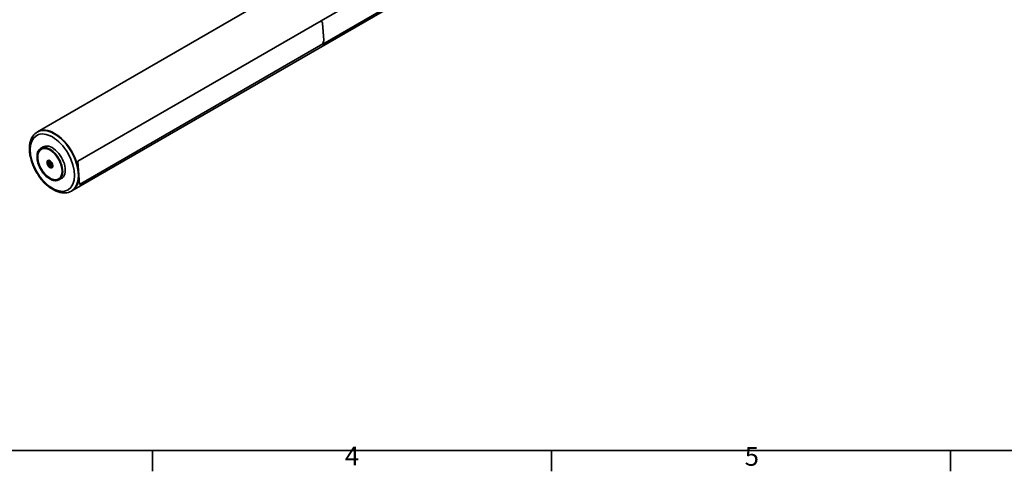
# Model space of a CAD drawing. Units: millimetres. Extents: x -15802 to 33186, y -9429 to 2075.
# Drawn here: x 990 to 1906, y 31 to 451 of the extents above; entities that cross this region are included whole.
import ezdxf

# ---------------------------------------------------------------- set-up
doc = ezdxf.new("R2010")
doc.units = ezdxf.units.MM
doc.header["$LTSCALE"] = 5
for name, color, linetype, lineweight in [('Border_0', 7, 'Continuous', 35), ('Border_2', 7, 'Continuous', 35), ('Visible Edges(ISO)', 7, 'Continuous', 35), ('Visible Tangent Edges(ISO)', 7, 'Continuous', 35)]:
    doc.layers.add(name, color=color, linetype=linetype, lineweight=lineweight)
doc.styles.add('Border_1', font='arial.ttf')

# ---------------------------------------------------------------- blocks, each defined once
blk = doc.blocks.new('Borders Default Border')
at = {"layer": 'Border_0'}
for p, q in [((222.75, 10), (222.75, 6.1)), ((297, 10), (297, 6.1)), ((371.25, 10), (371.25, 6.1))]:
    blk.add_line(p, q, dxfattribs=at)
at = {"layer": 'Border_0', "flags": 128}
blk.add_lwpolyline([(10, 10), (10, 410), (584, 410), (584, 10), (10, 10)], dxfattribs=at)
at = {"layer": 'Border_2', "char_height": 3.5, "attachment_point": 7, "style": 'Border_1'}
for s, insert in [('4', (258.58, 6.1)), ('5', (332.98, 6.04))]:
    blk.add_mtext(s, dxfattribs=dict(at, insert=insert))

msp = doc.modelspace()

# ---------------------------------------------------------------- linework, layer by layer
at = {"layer": 'Visible Edges(ISO)'}
for p, q in [((1038.7123, 291.4513), (1869.5628, 771.1431)), ((1270.7968, 449.7823), (1383.7925, 515.0204)), ((1270.8321, 449.7656), (1383.8277, 515.0036)), ((1272.4036, 428.1168), (1385.3993, 493.3549)), ((1006.9623, 346.4439), (1217.3806, 467.929)), ((1044.4198, 319.0764), (1270.7696, 449.7595)), ((1044.455, 319.0596), (1270.7387, 449.7045)), ((1270.747, 449.4543), (1270.7323, 449.6566)), ((1270.7675, 449.6398), (1270.7822, 449.4375)), ((1271.6696, 448.4334), (1270.832, 449.2444)), ((1270.8672, 449.2276), (1271.7048, 448.4166)), ((1273.2274, 431.7771), (1272.0945, 447.384)), ((1272.1297, 447.3672), (1273.2626, 431.7604)), ((1272.304, 428.1407), (1046.0204, 297.4958)), ((1272.2915, 428.1777), (1272.2768, 428.38)), ((1272.312, 428.3632), (1272.3267, 428.1609)), ((1272.3544, 428.1114), (1272.3192, 428.1282)), ((1272.3257, 428.6672), (1272.9829, 430.3412)), ((1273.0182, 430.3245), (1272.3609, 428.6504)), ((1006.6087, 346.2398), (1006.9623, 346.4439)), ((1009.7318, 330.8719), (1012.0087, 332.3196)), ((1016.5289, 316.4294), (1017.2361, 316.8377)), ((1016.7738, 318.0449), (1017.1868, 318.2834)), ((1017.2723, 316.8161), (1017.3076, 316.7957)), ((1018.327, 315.2196), (1018.352, 315.2341)), ((1019.0238, 314.1478), (1019.4368, 314.3863)), ((1044.4198, 319.0764), (1044.455, 319.0596)), ((1045.9852, 297.5125), (1044.4198, 319.0764)), ((1044.455, 319.0596), (1046.0204, 297.4958)), ((1026.6113, 301.6358), (1029.0035, 302.8838)), ((1046.0204, 297.4958), (1045.9852, 297.5125)), ((1038.3587, 291.2472), (1038.7123, 291.4513))]:
    msp.add_line(p, q, dxfattribs=at)
for centre, major_axis, ratio, start_param, end_param in [((1270.803, 449.6974), (-0.043, -0.0903), 0.62547267, 3.87937927, 5.45017559), ((1271.1005, 449.6584), (-0.215, -0.4514), 0.62547267, 5.45017559, 6.07566063), ((1270.8382, 449.6807), (0.043, 0.0903), 0.62547267, 0.73778661, 2.30858294), ((1271.1358, 449.6416), (-0.215, -0.4514), 0.62547267, 5.45017559, 6.07566063), ((1270.3267, 446.3633), (1.0751, 2.257), 0.62547267, 5.45017559, 6.07566063), ((1270.3619, 446.3466), (1.0751, 2.257), 0.62547267, 5.45017559, 6.07566063), ((1271.4596, 430.7565), (-1.0751, -2.257), 0.62547267, 1.6830979, 2.30858294), ((1271.4949, 430.7397), (1.0751, 2.257), 0.62547267, 4.82469055, 5.45017559), ((1272.6304, 428.5841), (-0.215, -0.4514), 0.62547267, 4.82469055, 5.45017559), ((1272.3622, 428.2185), (-0.043, -0.0903), 0.62547267, 5.45017559, 6.28318531), ((1272.6656, 428.5673), (0.215, 0.4514), 0.62547267, 1.6830979, 2.30858294), ((1272.3974, 428.2017), (-0.043, -0.0903), 0.62547267, 5.45017559, 7.02097192), ((1022.8373, 318.9476), (-15.875, 27.4963), 0.57735027, 3.14159265, 6.28318531), ((1022.8373, 318.9476), (15.875, -27.4963), 0.57735027, 0, 3.14159265), ((1020.716, 317.7229), (-8.5, 14.7224), 0.57735027, 3.11689743, 6.30788053), ((1017.3926, 315.8041), (-0.7, 1.2124), 0.57735027, 6.15736553, 7.06578479), ((1016.585, 316.2082), (-0.135, 0.2338), 0.57735027, 6.26113718, 6.76743452), ((1016.585, 316.2082), (0.135, -0.2338), 0.57735027, 4.3613207, 4.86761803), ((1017.3926, 315.8041), (-0.7, 1.2124), 0.57735027, 0.92137777, 1.82979703), ((1015.77, 317.6622), (0.6986, -1.21), 0.57735027, 6.26113718, 6.96201314), ((1016.6203, 316.2286), (-0.11, 0.1905), 0.57735027, 6.26113718, 8.00921069), ((1015.8903, 315.5095), (0.6986, -1.21), 0.57735027, 1.02514943, 1.72602538), ((1015.8053, 317.6826), (0.7236, -1.2533), 0.57735027, 6.26113718, 6.96201314), ((1015.9256, 315.5299), (-0.7236, 1.2533), 0.57735027, 4.16674208, 4.86761803), ((1016.9421, 316.8407), (-0.135, 0.2338), 0.57735027, 0.17253049, 0.67882783), ((1016.9775, 316.8611), (-0.11, 0.1905), 0.57735027, 5.60580517, 6.96201314), ((1017.0354, 315.1716), (0.135, -0.2338), 0.57735027, 4.16674208, 4.67303942), ((1017.3926, 315.8041), (-0.7, 1.2124), 0.57735027, 5.11016798, 6.01858724), ((1016.9421, 316.8407), (-0.135, 0.2338), 0.57735027, 5.21393963, 5.72023697), ((1017.0708, 315.192), (0.11, -0.1905), 0.57735027, 4.16674208, 5.91481558), ((1017.2723, 317.9568), (0.6986, -1.21), 0.57735027, 5.21393963, 5.91481558), ((1017.0354, 315.1716), (0.135, -0.2338), 0.57735027, 5.40851825, 5.91481558), ((1017.3926, 315.8041), (0.7, -1.2124), 0.57735027, 5.11016798, 6.01858724), ((1017.5129, 313.6514), (-0.6986, 1.21), 0.57735027, 5.21393963, 5.91481558), ((1017.5482, 313.6718), (-0.7236, 1.2533), 0.57735027, 5.21393963, 5.91481558), ((1017.3628, 316.6573), (-0.11, 0.1905), 0.57735027, 0.14562694, 1.72602538), ((1016.6681, 315.9586), (0.7236, -1.2533), 0.57735027, 1.02514943, 1.72602538), ((1017.3076, 317.9772), (0.7236, -1.2533), 0.57735027, 5.49778714, 5.91481558), ((1017.8132, 315.6207), (0.11, -0.1905), 0.57735027, 4.16674208, 5.91481558), ((1017.7497, 316.4366), (-0.135, 0.2338), 0.57735027, 5.40851825, 5.91481558), ((1017.7851, 316.457), (-0.11, 0.1905), 0.57735027, 5.60539207, 5.91481558), ((1017.843, 314.7675), (0.135, -0.2338), 0.57735027, 5.21393963, 5.72023697), ((1017.8784, 314.7879), (0.11, -0.1905), 0.57735027, 5.21393963, 6.96201314), ((1018.2907, 314.1005), (-0.7236, 1.2533), 0.57735027, 5.43093148, 5.91481558), ((1017.7497, 316.4366), (-0.135, 0.2338), 0.57735027, 4.16674208, 4.67303942), ((1017.3926, 315.8041), (0.7, -1.2124), 0.57735027, 0.92137777, 1.82979703), ((1018.8949, 316.0987), (-0.6986, 1.21), 0.57735027, 1.02514943, 1.72602538), ((1017.3926, 315.8041), (0.7, -1.2124), 0.57735027, 6.15736553, 7.06578479), ((1017.843, 314.7675), (0.135, -0.2338), 0.57735027, 0.17253049, 0.67882783), ((1019.0152, 313.946), (-0.6986, 1.21), 0.57735027, 6.26113718, 6.96201314), ((1019.0505, 313.9664), (-0.7236, 1.2533), 0.57735027, 6.26113718, 6.96201314), ((1018.2002, 315.4), (-0.135, 0.2338), 0.57735027, 4.3613207, 4.86761803), ((1018.2002, 315.4), (0.135, -0.2338), 0.57735027, 6.26113718, 6.76743452), ((1018.2355, 315.4204), (0.11, -0.1905), 0.57735027, 6.26113718, 6.97022024)]:
    msp.add_ellipse(centre, major_axis=major_axis, ratio=ratio, start_param=start_param, end_param=end_param, dxfattribs=at)
for points, knots in [([(1038.3587, 291.2472), (1036.6549, 290.2635), (1034.7156, 289.7028), (1030.5119, 289.4323), (1028.2357, 289.7797), (1023.4661, 291.3722), (1020.9663, 292.6996), (1016.0936, 296.1916), (1013.7239, 298.3716), (1009.3774, 303.3269), (1007.3994, 306.0978), (1004.0129, 311.9585), (1002.6032, 315.046), (1000.4852, 321.258), (999.7789, 324.3813), (999.1667, 330.3851), (999.2643, 333.2644), (1000.3301, 338.454), (1001.2879, 340.7798), (1003.759, 344.1491), (1005.0855, 345.3603), (1006.6087, 346.2398)], [4.51718006, 4.51718006, 4.51718006, 4.51718006, 4.79535143, 4.79535143, 5.09478228, 5.09478228, 5.4226335, 5.4226335, 5.75602451, 5.75602451, 6.08733706, 6.08733706, 6.41760741, 6.41760741, 6.74890614, 6.74890614, 7.08228323, 7.08228323, 7.41007743, 7.41007743, 7.65877271, 7.65877271, 7.65877271, 7.65877271]), ([(1026.6113, 301.6358), (1025.6888, 301.1545), (1024.6271, 300.9248), (1022.3273, 300.988), (1021.0879, 301.2852), (1018.5561, 302.3789), (1017.2637, 303.178), (1014.7607, 305.1959), (1013.5506, 306.4145), (1011.3349, 309.1471), (1010.3297, 310.6605), (1008.6249, 313.8294), (1007.9256, 315.4844), (1006.9037, 318.7698), (1006.5813, 320.3997), (1006.3471, 323.4707), (1006.4356, 324.9113), (1007.0176, 327.456), (1007.5107, 328.5604), (1008.6263, 330.0183), (1009.1464, 330.4997), (1009.7318, 330.8719)], [2.97107895, 2.97107895, 2.97107895, 2.97107895, 3.28736836, 3.28736836, 3.60654339, 3.60654339, 3.92744692, 3.92744692, 4.24839798, 4.24839798, 4.56918249, 4.56918249, 4.88991701, 4.88991701, 5.21074746, 5.21074746, 5.53174455, 5.53174455, 5.85238199, 5.85238199, 6.06328116, 6.06328116, 6.06328116, 6.06328116]), ([(1010.3169, 330.3457), (1011.1773, 330.8425), (1012.1783, 331.0963), (1014.3571, 331.0891), (1015.5326, 330.8323), (1017.9375, 329.8361), (1019.1659, 329.1), (1021.5558, 327.2217), (1022.7169, 326.08), (1024.8539, 323.5054), (1025.8294, 322.0729), (1027.4952, 319.0624), (1028.1852, 317.4849), (1029.2095, 314.3459), (1029.5438, 312.7849), (1029.8236, 309.8388), (1029.7693, 308.4541), (1029.2804, 306.0003), (1028.8458, 304.9322), (1027.7514, 303.3705), (1027.1457, 302.8083), (1026.4482, 302.4056)], [6.08797638, 6.08797638, 6.08797638, 6.08797638, 6.41200609, 6.41200609, 6.73302197, 6.73302197, 7.05209233, 7.05209233, 7.37109262, 7.37109262, 7.69027041, 7.69027041, 8.00950948, 8.00950948, 8.32865815, 8.32865815, 8.64762693, 8.64762693, 8.96685073, 8.96685073, 9.22956904, 9.22956904, 9.22956904, 9.22956904]), ([(1020.2575, 313.1281), (1020.0574, 313.0125), (1019.8268, 312.9506), (1019.325, 312.9376), (1019.0526, 312.9899), (1018.4908, 313.2049), (1018.201, 313.3709), (1017.6374, 313.799), (1017.3638, 314.0613), (1016.861, 314.6547), (1016.6317, 314.9854), (1016.2397, 315.6822), (1016.0769, 316.0482), (1015.8341, 316.7795), (1015.7542, 317.1447), (1015.6864, 317.839), (1015.6986, 318.1678), (1015.8168, 318.7549), (1015.9226, 319.0136), (1016.1914, 319.39), (1016.3384, 319.5256), (1016.5075, 319.6233)], [2.94638373, 2.94638373, 2.94638373, 2.94638373, 3.25039715, 3.25039715, 3.56477991, 3.56477991, 3.88837245, 3.88837245, 4.21277908, 4.21277908, 4.53642588, 4.53642588, 4.85977497, 4.85977497, 5.18349836, 5.18349836, 5.50797286, 5.50797286, 5.83106381, 5.83106381, 6.08797638, 6.08797638, 6.08797638, 6.08797638]), ([(1019.0238, 314.1478), (1018.898, 314.0752), (1018.7577, 314.029), (1018.4604, 313.9886), (1018.3036, 313.9992), (1017.9675, 314.0742), (1017.7902, 314.1499), (1017.4323, 314.3633), (1017.2538, 314.5085), (1016.9265, 314.845), (1016.778, 315.0365), (1016.5237, 315.4454), (1016.4176, 315.6623), (1016.2557, 316.1065), (1016.2002, 316.3337), (1016.1507, 316.7835), (1016.1569, 317.0064), (1016.2474, 317.4131), (1016.3262, 317.6003), (1016.5376, 317.8737), (1016.6478, 317.9722), (1016.7738, 318.0449)], [4.51718006, 4.51718006, 4.51718006, 4.51718006, 4.74940113, 4.74940113, 5.00492509, 5.00492509, 5.31897356, 5.31897356, 5.67482271, 5.67482271, 6.03128806, 6.03128806, 6.38377656, 6.38377656, 6.73843263, 6.73843263, 7.09704997, 7.09704997, 7.42627971, 7.42627971, 7.65877271, 7.65877271, 7.65877271, 7.65877271]), ([(1016.4026, 316.3789), (1016.4024, 316.3772), (1016.4023, 316.3756), (1016.4, 316.3527), (1016.3997, 316.329), (1016.4025, 316.2786), (1016.4057, 316.251), (1016.411, 316.22), (1016.4114, 316.2177), (1016.4118, 316.2154)], [0.1769732599, 0.1769732599, 0.1769732599, 0.1769732599, 0.1783921981, 0.1783921981, 0.1963620592, 0.1963620592, 0.2143319204, 0.2143319204, 0.2157508586, 0.2157508586, 0.2157508586, 0.2157508586]), ([(1016.9, 317.08), (1016.8985, 317.0805), (1016.8971, 317.0808), (1016.8771, 317.0858), (1016.8586, 317.0863), (1016.8234, 317.0794), (1016.8061, 317.0719), (1016.7885, 317.0596), (1016.7872, 317.0586), (1016.7859, 317.0577)], [0.1769732599, 0.1769732599, 0.1769732599, 0.1769732599, 0.1783921981, 0.1783921981, 0.1963620592, 0.1963620592, 0.2143319204, 0.2143319204, 0.2157508586, 0.2157508586, 0.2157508586, 0.2157508586]), ([(1016.8825, 318.9737), (1017.0427, 319.0662), (1017.231, 319.1114), (1017.6402, 319.0989), (1017.8583, 319.0461), (1018.3026, 318.8505), (1018.528, 318.7105), (1018.9672, 318.356), (1019.1809, 318.1416), (1019.5746, 317.6593), (1019.7544, 317.3913), (1020.0611, 316.8294), (1020.1879, 316.5355), (1020.3753, 315.9528), (1020.436, 315.6641), (1020.4862, 315.1224), (1020.4758, 314.8695), (1020.3878, 314.4242), (1020.3101, 314.2325), (1020.1159, 313.9509), (1020.0075, 313.8497), (1019.8825, 313.7776)], [6.08797638, 6.08797638, 6.08797638, 6.08797638, 6.43121427, 6.43121427, 6.75513372, 6.75513372, 7.06984382, 7.06984382, 7.38458834, 7.38458834, 7.70027594, 7.70027594, 8.01625862, 8.01625862, 8.33174142, 8.33174142, 8.64623809, 8.64623809, 8.96183805, 8.96183805, 9.22956904, 9.22956904, 9.22956904, 9.22956904]), ([(1016.8952, 315.1029), (1016.8966, 315.101), (1016.8981, 315.099), (1016.9179, 315.0724), (1016.9369, 315.0487), (1016.9749, 315.0051), (1016.9945, 314.9846), (1017.0153, 314.9647), (1017.0169, 314.9633), (1017.0184, 314.9619)], [0.1769732599, 0.1769732599, 0.1769732599, 0.1769732599, 0.1783921981, 0.1783921981, 0.1963620592, 0.1963620592, 0.2143319204, 0.2143319204, 0.2157508586, 0.2157508586, 0.2157508586, 0.2157508586]), ([(1017.1868, 318.2834), (1017.3078, 318.3532), (1017.4452, 318.3934), (1017.7426, 318.4145), (1017.9034, 318.3911), (1018.2415, 318.2814), (1018.419, 318.1885), (1018.7656, 317.9431), (1018.9343, 317.7892), (1019.2437, 317.4389), (1019.3844, 317.243), (1019.6253, 316.8282), (1019.7257, 316.6095), (1019.8766, 316.169), (1019.9271, 315.9473), (1019.971, 315.5201), (1019.9641, 315.3147), (1019.8877, 314.944), (1019.8189, 314.7773), (1019.6411, 314.536), (1019.546, 314.4493), (1019.4368, 314.3863)], [1.3755874, 1.3755874, 1.3755874, 1.3755874, 1.64942385, 1.64942385, 1.94561103, 1.94561103, 2.27374569, 2.27374569, 2.60891797, 2.60891797, 2.94181276, 2.94181276, 3.27349529, 3.27349529, 3.60632045, 3.60632045, 3.94145515, 3.94145515, 4.26993495, 4.26993495, 4.51718006, 4.51718006, 4.51718006, 4.51718006]), ([(1017.8899, 316.5053), (1017.8888, 316.5074), (1017.8877, 316.5096), (1017.872, 316.5386), (1017.8548, 316.5634), (1017.8168, 316.6069), (1017.7954, 316.6264), (1017.7704, 316.6439), (1017.7686, 316.6451), (1017.7668, 316.6464)], [0.1769732599, 0.1769732599, 0.1769732599, 0.1769732599, 0.1783921981, 0.1783921981, 0.1963620592, 0.1963620592, 0.2143319204, 0.2143319204, 0.2157508586, 0.2157508586, 0.2157508586, 0.2157508586]), ([(1017.8851, 314.5282), (1017.8869, 314.5279), (1017.8887, 314.5277), (1017.9128, 314.5251), (1017.9331, 314.5257), (1017.9683, 314.5326), (1017.9838, 314.539), (1017.9973, 314.549), (1017.9982, 314.5498), (1017.9992, 314.5505)], [0.1769732599, 0.1769732599, 0.1769732599, 0.1769732599, 0.1783921981, 0.1783921981, 0.1963620592, 0.1963620592, 0.2143319204, 0.2143319204, 0.2157508586, 0.2157508586, 0.2157508586, 0.2157508586]), ([(1018.3825, 315.2294), (1018.383, 315.2312), (1018.3835, 315.233), (1018.3899, 315.2582), (1018.3921, 315.2831), (1018.3893, 315.3335), (1018.3842, 315.3599), (1018.3748, 315.3886), (1018.3741, 315.3907), (1018.3734, 315.3928)], [0.1769732599, 0.1769732599, 0.1769732599, 0.1769732599, 0.1783921981, 0.1783921981, 0.1963620592, 0.1963620592, 0.2143319204, 0.2143319204, 0.2157508586, 0.2157508586, 0.2157508586, 0.2157508586])]:
    msp.add_open_spline(points, degree=3, knots=knots, dxfattribs=at)
at = {"layer": 'Visible Tangent Edges(ISO)'}
for p, q in [((1270.7323, 449.6566), (1270.7675, 449.6398)), ((1270.7822, 449.4375), (1270.747, 449.4543)), ((1270.8321, 449.7656), (1270.7968, 449.7823)), ((1270.832, 449.2444), (1270.8672, 449.2276)), ((1271.7048, 448.4166), (1271.6696, 448.4334)), ((1272.0945, 447.384), (1272.1297, 447.3672)), ((1273.2626, 431.7604), (1273.2274, 431.7771)), ((1272.2768, 428.38), (1272.312, 428.3632)), ((1272.3267, 428.1609), (1272.2915, 428.1777)), ((1272.3609, 428.6504), (1272.3257, 428.6672)), ((1272.9829, 430.3412), (1273.0182, 430.3245)), ((1016.453, 316.4437), (1016.5128, 316.4205)), ((1016.4724, 316.095), (1016.5286, 316.1364)), ((1016.5286, 316.1364), (1017.2711, 316.5651)), ((1016.8228, 316.9695), (1016.7523, 316.9738)), ((1016.8228, 316.9695), (1016.9609, 317.0493)), ((1016.8499, 315.2263), (1016.9196, 315.2366)), ((1016.9196, 315.2366), (1017.6621, 315.6653)), ((1017.1127, 314.9254), (1017.1338, 314.9914)), ((1017.1338, 314.9914), (1017.8762, 315.4201)), ((1017.7221, 316.6576), (1017.6724, 316.6828)), ((1017.7896, 314.5868), (1017.8348, 314.6406)), ((1017.8348, 314.6406), (1018.0442, 314.7615)), ((1018.0329, 314.6345), (1018.0331, 314.6795)), ((1018.3431, 315.2286), (1018.3322, 315.1645)), ((1018.3431, 315.2286), (1018.3479, 315.2314))]:
    msp.add_line(p, q, dxfattribs=at)
for centre, major_axis, start_param, end_param in [((1022.4837, 318.7435), (-15.875, 27.4963), 3.14159265, 6.28318531), ((1018.3825, 316.3757), (8.0656, -13.9701), 3.14159265, 6.28318531), ((1018.4532, 316.4165), (8.0156, -13.8835), 2.58858155, 6.83619641), ((1018.3801, 316.3742), (8.4423, -14.6225), 6.25849008, 9.44947318), ((1018.4532, 316.4165), (1.925, -3.3342), 5.69920758, 10.00875569), ((1018.3118, 316.3348), (1.55, -2.6847), 5.2789163, 10.42904697), ((1018.3825, 316.3757), (-1.5, 2.5981), 0, 0.85462963), ((1018.4532, 316.4165), (-1.45, 2.5115), 5.75713684, 7.0272896), ((1018.3825, 316.3757), (-1.875, 3.2476), 3.14159265, 6.28318531), ((1017.8988, 316.0964), (1.125, -1.9486), 0, 3.14159265), ((1018.3118, 316.3348), (-1.125, 1.9486), 3.14159265, 6.28318531), ((1018.3825, 316.3757), (1.5, -2.5981), 5.42855567, 6.28318531), ((1018.4532, 316.4165), (1.45, -2.5115), 5.53908101, 6.80923378)]:
    msp.add_ellipse(centre, major_axis=major_axis, ratio=0.57735027, start_param=start_param, end_param=end_param, dxfattribs=at)
for centre, major_axis in [((1020.716, 317.7229), (-14.625, 25.3312)), ((1018.3118, 316.3348), (8.3924, -14.536)), ((1018.3118, 316.3348), (-8.1156, 14.0567)), ((1018.3118, 316.3348), (1.825, -3.161)), ((1017.5786, 315.9115), (0.981, -1.6991))]:
    msp.add_ellipse(centre, major_axis=major_axis, ratio=0.57735027, dxfattribs=at)

# ---------------------------------------------------------------- block references
at = {"xscale": 5, "yscale": 5, "zscale": 5}
msp.add_blockref('Borders Default Border', (0, 0), dxfattribs=at)

doc.saveas('drawing.dxf')
